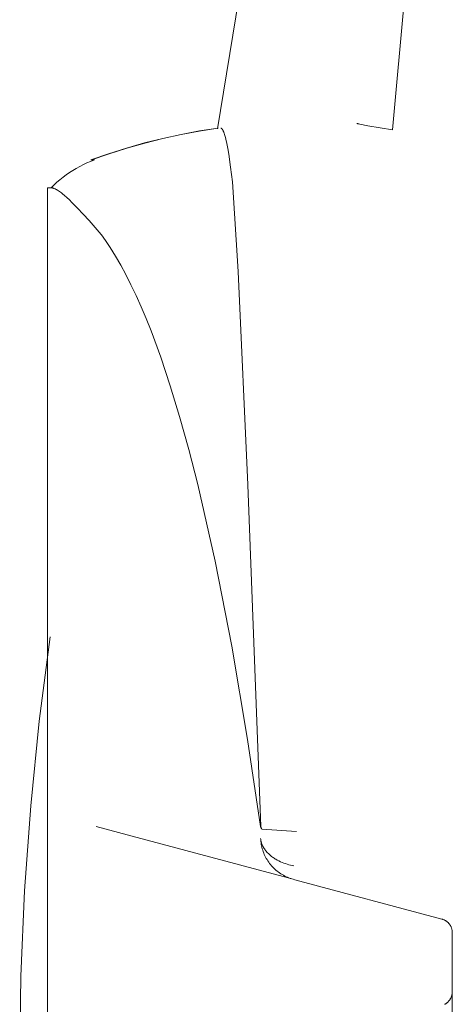
# Model space of a CAD drawing. Units: millimetres. Extents: x 26200 to 34263, y 2800 to 8813.
# Drawn here: x 28594 to 28610, y 6066 to 6102 of the extents above; entities that cross this region are included whole.
import ezdxf

# ---------------------------------------------------------------- set-up
doc = ezdxf.new("R2010")
doc.units = ezdxf.units.MM
doc.header["$LTSCALE"] = 10
doc.layers.get('0').update_dxf_attribs({"lineweight": 50})

msp = doc.modelspace()

# ---------------------------------------------------------------- linework, layer by layer
at = {"lineweight": 18}
for p, q in [((28601.219, 6097.659), (28602.668, 6106.544)), ((28608.096, 6104.281), (28607.491, 6097.617)), ((28599.91, 6097.45), (28600.566, 6097.573)), ((28599.915, 6097.456), (28600.578, 6097.579)), ((28600.566, 6097.573), (28601.225, 6097.676)), ((28600.578, 6097.579), (28601.244, 6097.682)), ((28601.219, 6097.663), (28601.22, 6097.664)), ((28601.219, 6097.662), (28601.219, 6097.663)), ((28601.219, 6097.661), (28601.219, 6097.662)), ((28601.219, 6097.659), (28601.219, 6097.661)), ((28601.22, 6097.666), (28601.221, 6097.668)), ((28601.22, 6097.665), (28601.22, 6097.666)), ((28601.22, 6097.664), (28601.22, 6097.665)), ((28601.221, 6097.669), (28601.222, 6097.67)), ((28601.221, 6097.668), (28601.221, 6097.669)), ((28601.222, 6097.671), (28601.223, 6097.672)), ((28601.222, 6097.67), (28601.222, 6097.671)), ((28601.223, 6097.673), (28601.224, 6097.674)), ((28601.223, 6097.672), (28601.223, 6097.673)), ((28601.224, 6097.675), (28601.225, 6097.676)), ((28601.224, 6097.674), (28601.224, 6097.675)), ((28601.225, 6097.676), (28601.226, 6097.677)), ((28601.226, 6097.677), (28601.227, 6097.677)), ((28601.227, 6097.677), (28601.228, 6097.678)), ((28601.228, 6097.678), (28601.23, 6097.679)), ((28601.23, 6097.679), (28601.231, 6097.679)), ((28601.231, 6097.679), (28601.232, 6097.68)), ((28601.232, 6097.68), (28601.233, 6097.68)), ((28601.233, 6097.68), (28601.235, 6097.681)), ((28601.235, 6097.681), (28601.236, 6097.681)), ((28601.236, 6097.681), (28601.237, 6097.681)), ((28601.237, 6097.681), (28601.238, 6097.682)), ((28601.238, 6097.682), (28601.24, 6097.682)), ((28601.24, 6097.682), (28601.241, 6097.682)), ((28601.241, 6097.682), (28601.242, 6097.682)), ((28601.242, 6097.682), (28601.244, 6097.682)), ((28601.338, 6097.678), (28601.34, 6097.677)), ((28601.34, 6097.677), (28601.342, 6097.677)), ((28601.342, 6097.677), (28601.343, 6097.677)), ((28601.343, 6097.677), (28601.344, 6097.676)), ((28601.344, 6097.676), (28601.345, 6097.676)), ((28601.345, 6097.676), (28601.347, 6097.676)), ((28601.347, 6097.676), (28601.348, 6097.675)), ((28601.348, 6097.675), (28601.349, 6097.675)), ((28601.349, 6097.675), (28601.351, 6097.674)), ((28601.351, 6097.674), (28601.352, 6097.673)), ((28601.352, 6097.673), (28601.354, 6097.673)), ((28601.354, 6097.673), (28601.355, 6097.672)), ((28601.355, 6097.672), (28601.357, 6097.671)), ((28601.357, 6097.671), (28601.358, 6097.67)), ((28601.358, 6097.67), (28601.36, 6097.669)), ((28601.36, 6097.669), (28601.362, 6097.668)), ((28601.362, 6097.668), (28601.363, 6097.667)), ((28601.363, 6097.667), (28601.365, 6097.665)), ((28601.365, 6097.665), (28601.367, 6097.664)), ((28601.367, 6097.664), (28601.369, 6097.662)), ((28601.369, 6097.662), (28601.371, 6097.66)), ((28601.371, 6097.66), (28601.373, 6097.658)), ((28601.373, 6097.658), (28601.375, 6097.656)), ((28601.375, 6097.656), (28601.377, 6097.654)), ((28601.377, 6097.654), (28601.379, 6097.652)), ((28601.379, 6097.652), (28601.381, 6097.649)), ((28601.381, 6097.649), (28601.383, 6097.647)), ((28601.383, 6097.647), (28601.386, 6097.644)), ((28601.386, 6097.644), (28601.388, 6097.641)), ((28601.388, 6097.641), (28601.39, 6097.638)), ((28601.39, 6097.638), (28601.392, 6097.634)), ((28601.392, 6097.634), (28601.395, 6097.631)), ((28601.395, 6097.631), (28601.4, 6097.623)), ((28601.4, 6097.623), (28601.405, 6097.615)), ((28601.405, 6097.615), (28601.41, 6097.605)), ((28601.41, 6097.605), (28601.415, 6097.595)), ((28601.415, 6097.595), (28601.421, 6097.584)), ((28601.421, 6097.584), (28601.426, 6097.572)), ((28601.426, 6097.572), (28601.432, 6097.558)), ((28601.432, 6097.558), (28601.438, 6097.544)), ((28606.211, 6097.848), (28606.212, 6097.848)), ((28606.212, 6097.848), (28606.213, 6097.847)), ((28606.213, 6097.847), (28606.215, 6097.846)), ((28606.215, 6097.846), (28606.216, 6097.846)), ((28606.216, 6097.846), (28606.22, 6097.845)), ((28606.22, 6097.845), (28606.224, 6097.843)), ((28606.224, 6097.843), (28606.234, 6097.841)), ((28606.234, 6097.841), (28606.247, 6097.837)), ((28606.247, 6097.837), (28606.28, 6097.83)), ((28606.28, 6097.83), (28606.324, 6097.82)), ((28606.324, 6097.82), (28606.607, 6097.766)), ((28606.607, 6097.766), (28607.491, 6097.617)), ((28598.603, 6097.148), (28599.257, 6097.312)), ((28598.61, 6097.143), (28599.258, 6097.306)), ((28599.257, 6097.312), (28599.915, 6097.456)), ((28599.258, 6097.306), (28599.91, 6097.45)), ((28601.438, 6097.544), (28601.444, 6097.528)), ((28601.444, 6097.528), (28601.457, 6097.494)), ((28601.457, 6097.494), (28601.47, 6097.454)), ((28601.47, 6097.454), (28601.483, 6097.409)), ((28601.483, 6097.409), (28601.5, 6097.348)), ((28601.5, 6097.348), (28601.517, 6097.281)), ((28601.517, 6097.281), (28601.551, 6097.127)), ((28597.312, 6096.76), (28597.955, 6096.964)), ((28597.332, 6096.758), (28597.968, 6096.961)), ((28597.955, 6096.964), (28598.603, 6097.148)), ((28597.968, 6096.961), (28598.61, 6097.143)), ((28601.551, 6097.127), (28601.585, 6096.949)), ((28601.585, 6096.949), (28601.62, 6096.745)), ((28596.672, 6096.485), (28596.805, 6096.537)), ((28596.677, 6096.537), (28597.312, 6096.76)), ((28596.677, 6096.537), (28596.805, 6096.537)), ((28596.703, 6096.537), (28597.332, 6096.758)), ((28601.62, 6096.745), (28601.688, 6096.273)), ((28595.916, 6096.084), (28596.036, 6096.162)), ((28596.036, 6096.162), (28596.159, 6096.235)), ((28596.159, 6096.235), (28596.284, 6096.304)), ((28596.284, 6096.304), (28596.411, 6096.369)), ((28596.411, 6096.369), (28596.54, 6096.429)), ((28596.54, 6096.429), (28596.672, 6096.485)), ((28601.688, 6096.273), (28601.752, 6095.752)), ((28595.466, 6095.735), (28595.574, 6095.828)), ((28595.574, 6095.828), (28595.685, 6095.917)), ((28595.685, 6095.917), (28595.799, 6096.003)), ((28595.799, 6096.003), (28595.916, 6096.084)), ((28595.259, 6095.537), (28595.131, 6095.537)), ((28595.131, 6087.094), (28595.131, 6095.537)), ((28595.259, 6095.537), (28595.361, 6095.638)), ((28595.283, 6095.535), (28595.259, 6095.537)), ((28595.289, 6095.535), (28595.283, 6095.535)), ((28595.295, 6095.534), (28595.289, 6095.535)), ((28595.301, 6095.533), (28595.295, 6095.534)), ((28595.307, 6095.532), (28595.301, 6095.533)), ((28595.314, 6095.53), (28595.307, 6095.532)), ((28595.321, 6095.528), (28595.314, 6095.53)), ((28595.327, 6095.526), (28595.321, 6095.528)), ((28595.334, 6095.524), (28595.327, 6095.526)), ((28595.341, 6095.522), (28595.334, 6095.524)), ((28595.355, 6095.516), (28595.341, 6095.522)), ((28595.37, 6095.511), (28595.355, 6095.516)), ((28595.361, 6095.638), (28595.466, 6095.735)), ((28595.384, 6095.504), (28595.37, 6095.511)), ((28595.398, 6095.498), (28595.384, 6095.504)), ((28595.413, 6095.49), (28595.398, 6095.498)), ((28595.428, 6095.483), (28595.413, 6095.49)), ((28595.443, 6095.474), (28595.428, 6095.483)), ((28595.459, 6095.465), (28595.443, 6095.474)), ((28595.489, 6095.447), (28595.459, 6095.465)), ((28595.521, 6095.426), (28595.489, 6095.447)), ((28601.752, 6095.752), (28601.96, 6092.528)), ((28595.554, 6095.403), (28595.521, 6095.426)), ((28595.588, 6095.378), (28595.554, 6095.403)), ((28595.624, 6095.351), (28595.588, 6095.378)), ((28595.66, 6095.322), (28595.624, 6095.351)), ((28595.738, 6095.257), (28595.66, 6095.322)), ((28595.822, 6095.184), (28595.738, 6095.257)), ((28595.91, 6095.103), (28595.822, 6095.184)), ((28596.004, 6095.013), (28595.91, 6095.103)), ((28596.207, 6094.807), (28596.004, 6095.013)), ((28596.404, 6094.597), (28596.207, 6094.807)), ((28596.614, 6094.365), (28596.404, 6094.597)), ((28597.048, 6093.863), (28596.614, 6094.365)), ((28597.058, 6093.851), (28597.048, 6093.863)), ((28597.204, 6093.647), (28597.058, 6093.851)), ((28597.373, 6093.393), (28597.204, 6093.647)), ((28597.562, 6093.089), (28597.373, 6093.393)), ((28597.749, 6092.765), (28597.562, 6093.089)), ((28597.934, 6092.421), (28597.749, 6092.765)), ((28598.118, 6092.057), (28597.934, 6092.421)), ((28601.96, 6092.528), (28602.303, 6084.881)), ((28598.299, 6091.674), (28598.118, 6092.057)), ((28598.48, 6091.27), (28598.299, 6091.674)), ((28598.658, 6090.847), (28598.48, 6091.27)), ((28598.835, 6090.403), (28598.658, 6090.847)), ((28599.184, 6089.458), (28598.835, 6090.403)), ((28599.526, 6088.434), (28599.184, 6089.458)), ((28599.862, 6087.332), (28599.526, 6088.434)), ((28600.19, 6086.15), (28599.862, 6087.332)), ((28595.131, 6087.094), (28595.131, 6041.294)), ((28600.512, 6084.892), (28600.19, 6086.15)), ((28601.135, 6082.144), (28600.512, 6084.892)), ((28602.303, 6084.881), (28602.775, 6072.62)), ((28601.729, 6079.094), (28601.135, 6082.144)), ((28594.828, 6076.394), (28595.22, 6079.425)), ((28602.296, 6075.745), (28601.729, 6079.094)), ((28594.523, 6073.353), (28594.828, 6076.394)), ((28602.763, 6072.616), (28602.296, 6075.745)), ((28594.305, 6070.304), (28594.523, 6073.353)), ((28598.155, 6072.27), (28596.87, 6072.614)), ((28602.763, 6072.615), (28602.763, 6072.611)), ((28602.763, 6072.611), (28602.764, 6072.607)), ((28602.764, 6072.607), (28602.765, 6072.602)), ((28602.765, 6072.602), (28602.766, 6072.598)), ((28602.766, 6072.598), (28602.767, 6072.593)), ((28602.767, 6072.593), (28602.768, 6072.589)), ((28602.768, 6072.589), (28602.769, 6072.585)), ((28602.769, 6072.585), (28602.771, 6072.58)), ((28602.771, 6072.58), (28602.772, 6072.576)), ((28602.772, 6072.576), (28602.774, 6072.572)), ((28602.774, 6072.572), (28602.776, 6072.568)), ((28602.775, 6072.616), (28602.775, 6072.62)), ((28602.775, 6072.611), (28602.775, 6072.616)), ((28602.775, 6072.606), (28602.775, 6072.611)), ((28602.775, 6072.602), (28602.775, 6072.606)), ((28602.776, 6072.597), (28602.775, 6072.602)), ((28602.776, 6072.593), (28602.776, 6072.597)), ((28602.777, 6072.588), (28602.776, 6072.593)), ((28602.776, 6072.568), (28602.778, 6072.564)), ((28602.778, 6072.584), (28602.777, 6072.588)), ((28602.779, 6072.579), (28602.778, 6072.584)), ((28602.778, 6072.564), (28602.78, 6072.56)), ((28602.781, 6072.575), (28602.779, 6072.579)), ((28602.78, 6072.56), (28602.782, 6072.556)), ((28602.782, 6072.57), (28602.781, 6072.575)), ((28602.784, 6072.566), (28602.782, 6072.57)), ((28602.782, 6072.556), (28602.785, 6072.552)), ((28602.786, 6072.562), (28602.784, 6072.566)), ((28602.785, 6072.552), (28602.787, 6072.549)), ((28602.787, 6072.558), (28602.786, 6072.562)), ((28602.789, 6072.553), (28602.787, 6072.558)), ((28602.787, 6072.549), (28602.79, 6072.545)), ((28602.792, 6072.549), (28602.789, 6072.553)), ((28602.79, 6072.545), (28602.793, 6072.541)), ((28602.794, 6072.545), (28602.792, 6072.549)), ((28602.793, 6072.541), (28602.795, 6072.538)), ((28602.796, 6072.541), (28602.794, 6072.545)), ((28602.795, 6072.538), (28602.799, 6072.535)), ((28602.799, 6072.538), (28602.796, 6072.541)), ((28602.802, 6072.534), (28602.799, 6072.538)), ((28602.799, 6072.535), (28602.802, 6072.531)), ((28602.805, 6072.53), (28602.802, 6072.534)), ((28602.802, 6072.531), (28602.805, 6072.528)), ((28602.808, 6072.527), (28602.805, 6072.53)), ((28602.805, 6072.528), (28602.808, 6072.525)), ((28602.811, 6072.523), (28602.808, 6072.527)), ((28602.808, 6072.525), (28602.812, 6072.522)), ((28604.052, 6072.442), (28602.812, 6072.522)), ((28603.93, 6070.722), (28598.155, 6072.27)), ((28602.763, 6072.187), (28602.766, 6072.163)), ((28602.766, 6072.134), (28602.763, 6072.187)), ((28602.766, 6072.163), (28602.769, 6072.139)), ((28602.771, 6072.08), (28602.766, 6072.134)), ((28602.769, 6072.139), (28602.773, 6072.115)), ((28602.773, 6072.115), (28602.778, 6072.092)), ((28602.778, 6072.027), (28602.771, 6072.08)), ((28602.778, 6072.092), (28602.784, 6072.068)), ((28602.786, 6071.974), (28602.778, 6072.027)), ((28602.784, 6072.068), (28602.79, 6072.045)), ((28602.796, 6071.922), (28602.786, 6071.974)), ((28602.79, 6072.045), (28602.797, 6072.022)), ((28602.808, 6071.87), (28602.796, 6071.922)), ((28602.797, 6072.022), (28602.805, 6071.999)), ((28602.805, 6071.999), (28602.814, 6071.977)), ((28602.822, 6071.818), (28602.808, 6071.87)), ((28602.814, 6071.977), (28602.823, 6071.955)), ((28602.838, 6071.767), (28602.822, 6071.818)), ((28602.823, 6071.955), (28602.83, 6071.94)), ((28602.83, 6071.94), (28602.836, 6071.926)), ((28602.836, 6071.926), (28602.844, 6071.911)), ((28602.855, 6071.716), (28602.838, 6071.767)), ((28602.844, 6071.911), (28602.851, 6071.897)), ((28602.851, 6071.897), (28602.859, 6071.882)), ((28602.859, 6071.882), (28602.867, 6071.868)), ((28602.867, 6071.868), (28602.875, 6071.854)), ((28602.875, 6071.854), (28602.884, 6071.839)), ((28602.884, 6071.839), (28602.903, 6071.811)), ((28602.903, 6071.811), (28602.922, 6071.783)), ((28602.922, 6071.783), (28602.943, 6071.755)), ((28602.874, 6071.666), (28602.855, 6071.716)), ((28602.895, 6071.617), (28602.874, 6071.666)), ((28602.917, 6071.568), (28602.895, 6071.617)), ((28602.941, 6071.52), (28602.917, 6071.568)), ((28602.967, 6071.474), (28602.941, 6071.52)), ((28602.943, 6071.755), (28602.966, 6071.727)), ((28602.966, 6071.727), (28602.989, 6071.7)), ((28602.994, 6071.427), (28602.967, 6071.474)), ((28602.989, 6071.7), (28603.014, 6071.673)), ((28603.023, 6071.381), (28602.994, 6071.427)), ((28603.014, 6071.673), (28603.04, 6071.647)), ((28603.04, 6071.647), (28603.067, 6071.62)), ((28603.067, 6071.62), (28603.096, 6071.595)), ((28603.096, 6071.595), (28603.125, 6071.569)), ((28603.125, 6071.569), (28603.157, 6071.544)), ((28603.157, 6071.544), (28603.189, 6071.52)), ((28603.189, 6071.52), (28603.217, 6071.499)), ((28603.217, 6071.499), (28603.246, 6071.48)), ((28603.246, 6071.48), (28603.276, 6071.461)), ((28603.276, 6071.461), (28603.306, 6071.443)), ((28603.306, 6071.443), (28603.361, 6071.411)), ((28603.361, 6071.411), (28603.418, 6071.382)), ((28603.054, 6071.336), (28603.023, 6071.381)), ((28603.086, 6071.292), (28603.054, 6071.336)), ((28603.12, 6071.249), (28603.086, 6071.292)), ((28603.155, 6071.208), (28603.12, 6071.249)), ((28603.192, 6071.167), (28603.155, 6071.208)), ((28603.23, 6071.128), (28603.192, 6071.167)), ((28603.269, 6071.09), (28603.23, 6071.128)), ((28603.31, 6071.054), (28603.269, 6071.09)), ((28603.351, 6071.019), (28603.31, 6071.054)), ((28603.418, 6071.382), (28603.475, 6071.355)), ((28603.475, 6071.355), (28603.533, 6071.329)), ((28603.533, 6071.329), (28603.592, 6071.306)), ((28603.592, 6071.306), (28603.652, 6071.284)), ((28603.652, 6071.284), (28603.712, 6071.264)), ((28603.712, 6071.264), (28603.773, 6071.247)), ((28603.773, 6071.247), (28603.835, 6071.231)), ((28603.835, 6071.231), (28603.897, 6071.217)), ((28603.897, 6071.217), (28603.959, 6071.205)), ((28603.395, 6070.985), (28603.351, 6071.019)), ((28603.439, 6070.953), (28603.395, 6070.985)), ((28603.484, 6070.922), (28603.439, 6070.953)), ((28603.53, 6070.894), (28603.484, 6070.922)), ((28603.577, 6070.866), (28603.53, 6070.894)), ((28603.626, 6070.84), (28603.577, 6070.866)), ((28603.675, 6070.816), (28603.626, 6070.84)), ((28603.724, 6070.794), (28603.675, 6070.816)), ((28603.775, 6070.774), (28603.724, 6070.794)), ((28603.826, 6070.755), (28603.775, 6070.774)), ((28603.878, 6070.738), (28603.826, 6070.755)), ((28603.93, 6070.722), (28603.878, 6070.738)), ((28603.992, 6070.706), (28603.93, 6070.722)), ((28609.26, 6069.294), (28603.992, 6070.706)), ((28594.174, 6067.251), (28594.305, 6070.304)), ((28609.276, 6069.29), (28609.26, 6069.294)), ((28609.292, 6069.285), (28609.276, 6069.29)), ((28609.308, 6069.279), (28609.292, 6069.285)), ((28609.324, 6069.273), (28609.308, 6069.279)), ((28609.339, 6069.266), (28609.324, 6069.273)), ((28609.355, 6069.259), (28609.339, 6069.266)), ((28609.369, 6069.251), (28609.355, 6069.259)), ((28609.384, 6069.242), (28609.369, 6069.251)), ((28609.399, 6069.234), (28609.384, 6069.242)), ((28609.413, 6069.224), (28609.399, 6069.234)), ((28609.426, 6069.215), (28609.413, 6069.224)), ((28609.44, 6069.204), (28609.426, 6069.215)), ((28609.453, 6069.194), (28609.44, 6069.204)), ((28609.465, 6069.183), (28609.453, 6069.194)), ((28609.478, 6069.171), (28609.465, 6069.183)), ((28609.49, 6069.159), (28609.478, 6069.171)), ((28609.501, 6069.147), (28609.49, 6069.159)), ((28609.512, 6069.134), (28609.501, 6069.147)), ((28609.523, 6069.121), (28609.512, 6069.134)), ((28609.533, 6069.107), (28609.523, 6069.121)), ((28609.543, 6069.093), (28609.533, 6069.107)), ((28609.553, 6069.078), (28609.543, 6069.093)), ((28609.562, 6069.063), (28609.553, 6069.078)), ((28609.57, 6069.048), (28609.562, 6069.063)), ((28609.579, 6069.032), (28609.57, 6069.048)), ((28609.586, 6069.016), (28609.579, 6069.032)), ((28609.593, 6069), (28609.586, 6069.016)), ((28609.599, 6068.984), (28609.593, 6069)), ((28609.605, 6068.967), (28609.599, 6068.984)), ((28609.61, 6068.95), (28609.605, 6068.967)), ((28609.615, 6068.933), (28609.61, 6068.95)), ((28609.619, 6068.916), (28609.615, 6068.933)), ((28609.623, 6068.899), (28609.619, 6068.916)), ((28609.625, 6068.881), (28609.623, 6068.899)), ((28609.628, 6068.864), (28609.625, 6068.881)), ((28609.629, 6068.847), (28609.628, 6068.864)), ((28609.63, 6068.829), (28609.629, 6068.847)), ((28609.631, 6068.811), (28609.63, 6068.829)), ((28609.631, 5969.579), (28609.631, 6068.811)), ((28594.131, 6064.195), (28594.174, 6067.251)), ((28609.578, 6066.461), (28609.57, 6066.445)), ((28609.586, 6066.477), (28609.578, 6066.461)), ((28609.593, 6066.493), (28609.586, 6066.477)), ((28609.599, 6066.509), (28609.593, 6066.493)), ((28609.605, 6066.526), (28609.599, 6066.509)), ((28609.61, 6066.543), (28609.605, 6066.526)), ((28609.615, 6066.56), (28609.61, 6066.543)), ((28609.619, 6066.577), (28609.615, 6066.56)), ((28609.622, 6066.594), (28609.619, 6066.577)), ((28609.625, 6066.612), (28609.622, 6066.594)), ((28609.628, 6066.629), (28609.625, 6066.612)), ((28609.629, 6066.647), (28609.628, 6066.629)), ((28609.63, 6066.664), (28609.629, 6066.647)), ((28609.631, 6066.682), (28609.63, 6066.664)), ((28609.371, 6066.244), (28609.357, 6066.236)), ((28609.384, 6066.251), (28609.371, 6066.244)), ((28609.397, 6066.259), (28609.384, 6066.251)), ((28609.41, 6066.268), (28609.397, 6066.259)), ((28609.423, 6066.277), (28609.41, 6066.268)), ((28609.436, 6066.286), (28609.423, 6066.277)), ((28609.448, 6066.295), (28609.436, 6066.286)), ((28609.461, 6066.307), (28609.448, 6066.295)), ((28609.474, 6066.319), (28609.461, 6066.307)), ((28609.487, 6066.331), (28609.474, 6066.319)), ((28609.499, 6066.344), (28609.487, 6066.331)), ((28609.51, 6066.358), (28609.499, 6066.344)), ((28609.522, 6066.371), (28609.51, 6066.358)), ((28609.532, 6066.385), (28609.522, 6066.371)), ((28609.543, 6066.4), (28609.532, 6066.385)), ((28609.552, 6066.414), (28609.543, 6066.4)), ((28609.561, 6066.43), (28609.552, 6066.414)), ((28609.57, 6066.445), (28609.561, 6066.43))]:
    msp.add_line(p, q, dxfattribs=at)

doc.saveas('drawing.dxf')
